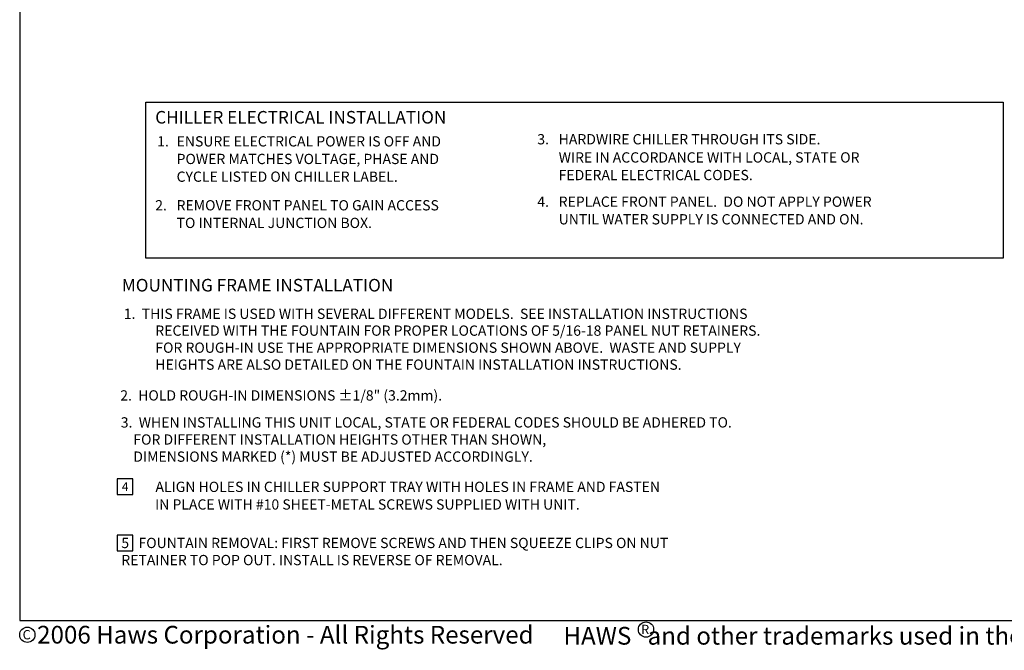
# Model space of a CAD drawing. Extents: x 4 to 171, y 1 to 130.
# Drawn here: x 4 to 102, y 1 to 64 of the extents above; entities that cross this region are included whole.
import ezdxf
from ezdxf.enums import TextEntityAlignment as Align

# ---------------------------------------------------------------- set-up
doc = ezdxf.new("R2010")
doc.units = 0
doc.header["$LTSCALE"] = 2.5
doc.header["$MEASUREMENT"] = 0
doc.layers.get('0').update_dxf_attribs({"linetype": 'CONTINUOUS'})
for name, color, linetype in [('BORDER', 6, 'CONTINUOUS'), ('DIM1', 1, 'CONTINUOUS'), ('DWG SIDE', 7, 'CONTINUOUS'), ('PAGE', 7, 'CONTINUOUS'), ('TEXT', 4, 'CONTINUOUS'), ('TRADEMARK', 7, 'CONTINUOUS')]:
    doc.layers.add(name, color=color, linetype=linetype)
doc.styles.add('ARIAL', font='ARIAL.TTF')
doc.styles.add('BOLD', font='ariblk.TTF')
doc.styles.add('SIMPLEX', font='SIMPLEX')

# ---------------------------------------------------------------- blocks, each defined once
blk = doc.blocks.new('SIZE A INSTAFAX')
at = {"layer": 'BORDER', "color": 6}
for p, q in [((0.1444, 8.0678), (0.1444, 0.1928)), ((0.1444, 0.1928), (10.4569, 0.1928))]:
    blk.add_line(p, q, dxfattribs=at)
at = {"layer": 'TRADEMARK', "color": 4}
for centre in [(4.0334, 0.1365), (0.1909, 0.1039)]:
    blk.add_circle(centre, 0.0474, dxfattribs=at)
at = {"layer": 'BORDER', "color": 4, "style": 'SIMPLEX'}
for tag, p, height in [('#1', (6.3266, 0.4614), 0.045), ('#2', (6.7458, 0.4614), 0.045), ('NAME2', (6.961, 0.4604), 0.045), ('PART#', (9.6214, 0.4381), 0.07), ('MODEL', (7.1981, 0.371), 0.0813), ('NAME1', (6.2807, 0.3347), 0.045), ('DWG#', (9.6214, 0.2879), 0.07), ('NAME3', (6.2965, 0.2086), 0.045), ('1', (10.134, 0.2053), 0.0504), ('X', (10.3315, 0.2053), 0.0504), ('DWG.TYPE', (8.2709, 0.2044), 0.0394)]:
    blk.add_attdef(tag, p, '', height=height, dxfattribs=at)
for tag, height, p in [('REV.', 0.07, (10.3638, 0.3229)), ('SC', 0.0353, (7.4854, 0.2242)), ('A', 0.0504, (9.8092, 0.2311))]:
    blk.add_attdef(tag, text='', height=height, dxfattribs=at).set_placement(p, align=Align.MIDDLE)
at = {"layer": 'BORDER', "color": 4, "style": 'SIMPLEX', "width": 0.9}
blk.add_attdef('DATE2', text='', height=0.045, dxfattribs=at).set_placement((6.9522, 0.2313), align=Align.MIDDLE)
at = {"layer": 'DWG SIDE', "color": 4, "style": 'SIMPLEX'}
blk.add_attdef('DWG-NO-S', (10.5316, 3.7144), '', height=0.048, rotation=90, dxfattribs=at)
at = {"layer": 'PAGE', "color": 4, "style": 'ARIAL'}
blk.add_attdef("PG#'S", (10.6016, 7.5224), '', height=0.093, rotation=90, dxfattribs=at)
at = {"layer": 'TRADEMARK', "color": 4, "style": 'ARIAL'}
for s, height, p in [('C', 0.0577, (0.1616, 0.0755)), ('2006 Haws Corporation - All Rights Reserved', 0.11, (0.2519, 0.0493)), ('HAWS   and other trademarks used in these materials are the exclusive property of Haws Corporation.', 0.11, (3.5205, 0.0426)), ('R', 0.0577, (4.0032, 0.1081))]:
    blk.add_text(s, height=height, dxfattribs=at).set_placement(p)

msp = doc.modelspace()

# ---------------------------------------------------------------- linework, layer by layer
at = {"layer": 'DIM1', "color": 4, "linetype": 'Continuous'}
for points in [[(13.342, 17.979), (13.342, 16.421), (14.899, 16.421), (14.899, 17.979)], [(13.342, 12.395), (13.342, 10.837), (14.899, 10.837), (14.899, 12.395)]]:
    msp.add_lwpolyline(points, close=True, dxfattribs=at)
at = {"layer": 'TEXT'}
msp.add_lwpolyline([(16.192, 55.414), (101.399, 55.414), (101.399, 39.892), (16.192, 39.892)], close=True, dxfattribs=at)

# ---------------------------------------------------------------- block references
at = {"xscale": 16, "yscale": 16, "zscale": 16}
msp.add_blockref('SIZE A INSTAFAX', (1.366, 0.826), dxfattribs=at)

# ---------------------------------------------------------------- texts
at = {"layer": 'DIM1', "color": 4, "linetype": 'Continuous', "insert": (13.807, 17.639), "char_height": 0.875, "attachment_point": 1, "style": 'SIMPLEX'}
msp.add_mtext('4', dxfattribs=at)
at = {"layer": 'TEXT'}
for s, height, style, p in [('%%UCHILLER ELECTRICAL INSTALLATION%%U', 1.25, 'BOLD', (17.13, 53.275)), ('1.', 1.02, 'SIMPLEX', (17.327, 50.998)), ('ENSURE ELECTRICAL POWER IS OFF AND', 1.02, 'SIMPLEX', (19.255, 50.998)), ('3.', 1.02, 'SIMPLEX', (55.097, 51.207)), ('HARDWIRE CHILLER THROUGH ITS SIDE.', 1.02, 'SIMPLEX', (57.222, 51.207)), ('POWER MATCHES VOLTAGE, PHASE AND', 1.02, 'SIMPLEX', (19.255, 49.249)), ('WIRE IN ACCORDANCE WITH LOCAL, STATE OR', 1.02, 'SIMPLEX', (57.222, 49.4)), ('CYCLE LISTED ON CHILLER LABEL.', 1.02, 'SIMPLEX', (19.255, 47.489)), ('FEDERAL ELECTRICAL CODES.', 1.02, 'SIMPLEX', (57.222, 47.651)), ('4.', 1.02, 'SIMPLEX', (55.097, 45.004)), ('REPLACE FRONT PANEL.  %%UDO NOT%%U APPLY POWER', 1.02, 'SIMPLEX', (57.222, 45.004)), ('2.', 1.02, 'SIMPLEX', (17.13, 44.646)), ('REMOVE FRONT PANEL TO GAIN ACCESS', 1.02, 'SIMPLEX', (19.255, 44.646)), ('UNTIL WATER SUPPLY IS CONNECTED %%UAND%%U ON.', 1.02, 'SIMPLEX', (57.222, 43.255)), ('TO INTERNAL JUNCTION BOX.', 1.02, 'SIMPLEX', (19.255, 42.897)), ('%%UMOUNTING FRAME INSTALLATION%%U', 1.25, 'BOLD', (13.811, 36.591)), ('1.  THIS FRAME IS USED WITH SEVERAL DIFFERENT MODELS.  SEE INSTALLATION INSTRUCTIONS  ', 1.02, 'SIMPLEX', (14.005, 33.868)), ('RECEIVED WITH %%UTHE FOUNTAIN%%U FOR PROPER LOCATIONS OF 5/16-18 PANEL NUT RETAINERS.  ', 1.02, 'SIMPLEX', (17.141, 32.195)), ('FOR ROUGH-IN USE THE APPROPRIATE DIMENSIONS SHOWN ABOVE.  WASTE AND SUPPLY ', 1.02, 'SIMPLEX', (17.142, 30.502)), ('HEIGHTS ARE ALSO DETAILED ON %%UTHE FOUNTAIN%%U INSTALLATION INSTRUCTIONS.', 1.02, 'SIMPLEX', (17.142, 28.817)), ('2.  HOLD ROUGH-IN DIMENSIONS %%P1/8" (3.2mm).', 1.02, 'SIMPLEX', (13.658, 25.758)), ('ALIGN HOLES IN CHILLER SUPPORT TRAY WITH HOLES IN FRAME AND FASTEN', 1.02, 'SIMPLEX', (17.155, 16.674)), ('IN PLACE WITH #10 SHEET-METAL SCREWS SUPPLIED WITH UNIT.', 1.02, 'SIMPLEX', (17.119, 14.925))]:
    msp.add_text(s, height=height, dxfattribs=dict(at, style=style)).set_placement(p)
at = {"layer": 'TEXT', "insert": (13.71, 24.097), "char_height": 1.02, "attachment_point": 1, "style": 'SIMPLEX'}
msp.add_mtext('{\\Fromans.shx;3.  WHEN INSTALLING THIS UNIT LOCAL, STATE OR FEDERAL CODES SHOULD BE ADHERED TO.\\P    FOR DIFFERENT INSTALLATION HEIGHTS OTHER THAN SHOWN, \\P    DIMENSIONS MARKED (*) MUST BE ADJUSTED ACCORDINGLY.}', dxfattribs=at)
at = {"layer": 'TEXT', "insert": (13.762, 12.121), "char_height": 1.02, "width": 72.7323, "attachment_point": 1, "style": 'SIMPLEX'}
msp.add_mtext('5   FOUNTAIN REMOVAL: FIRST REMOVE SCREWS AND THEN SQUEEZE CLIPS ON NUT\\P    RETAINER TO POP OUT. INSTALL IS REVERSE OF REMOVAL.', dxfattribs=at)

doc.saveas('drawing.dxf')
